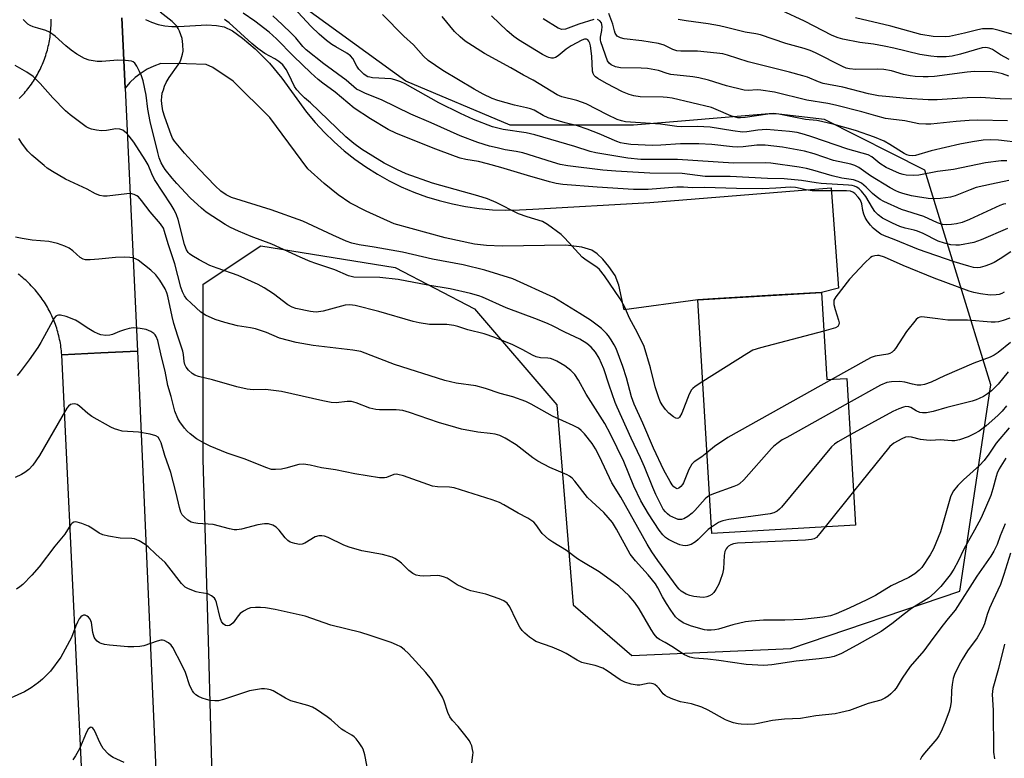
# Model space of a CAD drawing. Units: inches. Extents: x 1249761 to 1255761, y 477456 to 481456.
# Drawn here: x 1251558 to 1251847, y 478064 to 478280 of the extents above; entities that cross this region are included whole.
import ezdxf

# ---------------------------------------------------------------- set-up
doc = ezdxf.new("R2010")
doc.units = ezdxf.units.IN
doc.header["$MEASUREMENT"] = 0
for name, color, linetype in [('BLDG-Footprint', 5, 'Continuous'), ('NTRL-Trees', 3, 'Continuous'), ('TRANS-Driveway', 251, 'Continuous'), ('TRANS-Road', 130, 'Continuous'), ('Undefined', 1, 'Continuous')]:
    doc.layers.add(name, color=color, linetype=linetype)

msp = doc.modelspace()

# ---------------------------------------------------------------- linework, layer by layer
at = {"layer": 'BLDG-Footprint', "elevation": 174.32}
msp.add_lwpolyline([(1251793.12, 478200.25), (1251794.65, 478174.71), (1251800.51, 478175.06), (1251803.08, 478132.07), (1251760.97, 478129.56), (1251756.87, 478198.08)], close=True, dxfattribs=at)
at = {"layer": 'NTRL-Trees'}
msp.add_lwpolyline([(1251614.88, 478047.44), (1251613.51, 478098.25), (1251611.9, 478151.27), (1251611.9, 478202.68), (1251628.77, 478213.92), (1251668.13, 478207.5), (1251691.42, 478195.45), (1251715.52, 478167.33), (1251720.34, 478108.7), (1251737.53, 478093.89), (1251784.13, 478095.87), (1251833.62, 478112.75), (1251842.75, 478173.19), (1251823.37, 478236.09), (1251794, 478250.94), (1251778.99, 478252.63), (1251738.01, 478249.26), (1251701.86, 478249.26), (1251671.34, 478262.12), (1251621.54, 478298.26)], dxfattribs=at)
at = {"layer": 'TRANS-Driveway'}
msp.add_lwpolyline([(1251594.98, 478280.2), (1251596.81, 478279.36), (1251598.72, 478278.73), (1251600.69, 478278.31), (1251602.69, 478278.12), (1251604.7, 478278.15), (1251612.98, 478278.6), (1251615.83, 478278.45), (1251618.02, 478278.03), (1251620.46, 478276.9), (1251623.47, 478274.76), (1251627.14, 478271.56), (1251631.39, 478267.35), (1251635, 478263.04), (1251642.22, 478253.03), (1251644.76, 478249.99), (1251647.45, 478247.09), (1251650.28, 478244.33), (1251653.26, 478241.72), (1251656.37, 478239.27), (1251659.61, 478236.99), (1251662.96, 478234.88), (1251666.41, 478232.95), (1251669.97, 478231.21), (1251673.61, 478229.65), (1251677.32, 478228.28), (1251681.11, 478227.12), (1251684.94, 478226.15), (1251688.83, 478225.38), (1251692.75, 478224.82), (1251696.69, 478224.47), (1251700.64, 478224.32), (1251704.6, 478224.38), (1251708.55, 478224.65), (1251742.85, 478226.58), (1251795.92, 478230.88), (1251798.07, 478201.51), (1251793.12, 478200.25), (1251778.93, 478199.4), (1251761.24, 478198.34), (1251756.87, 478198.08), (1251735.28, 478195.14), (1251733.7, 478202.36), (1251732.6, 478205.18), (1251730.83, 478207.78), (1251729, 478209.98), (1251727.39, 478211.57), (1251725.85, 478212.62), (1251722.91, 478213.46), (1251718.17, 478214.05), (1251699.56, 478213.78), (1251694.93, 478213.94), (1251691.4, 478214.33), (1251682.82, 478216.23), (1251667.87, 478220.35), (1251659.69, 478224.04), (1251654.91, 478226.51), (1251651.48, 478228.82), (1251647.39, 478232.11), (1251642.54, 478236.42), (1251631.49, 478251.49), (1251620.71, 478262.13), (1251614.78, 478266.1), (1251612.8, 478267), (1251607.04, 478267.19), (1251599.46, 478267.28), (1251597.45, 478266.54), (1251595.53, 478265.6), (1251593.71, 478264.47), (1251592.01, 478263.17), (1251590.45, 478261.7), (1251589.04, 478260.09), (1251588.08, 478280.67)], dxfattribs=at)
at = {"layer": 'TRANS-Road'}
for points in [[(1251588.08, 478280.67), (1251589.04, 478260.09), (1251592.65, 478183.01), (1251581.89, 478182.51), (1251570.48, 478181.99), (1251570.44, 478182.55), (1251570.38, 478183.11), (1251570.32, 478183.68), (1251570.25, 478184.23), (1251570.17, 478184.79), (1251570.08, 478185.35), (1251569.97, 478185.9), (1251569.86, 478186.46), (1251569.74, 478187.01), (1251569.61, 478187.56), (1251569.47, 478188.1), (1251569.32, 478188.65), (1251569.16, 478189.19), (1251568.99, 478189.73), (1251568.81, 478190.26), (1251568.63, 478190.8), (1251568.43, 478191.33), (1251568.23, 478191.85), (1251568.01, 478192.37), (1251567.79, 478192.89), (1251567.55, 478193.4), (1251567.31, 478193.92), (1251567.06, 478194.42), (1251566.8, 478194.92), (1251566.53, 478195.42), (1251566.26, 478195.91), (1251565.97, 478196.4), (1251565.67, 478196.88), (1251565.37, 478197.35), (1251565.06, 478197.83), (1251564.74, 478198.29), (1251564.42, 478198.75), (1251564.08, 478199.21), (1251563.74, 478199.65), (1251563.39, 478200.1), (1251563.03, 478200.54), (1251562.67, 478200.96), (1251562.29, 478201.39), (1251561.91, 478201.8), (1251561.52, 478202.21), (1251561.13, 478202.62), (1251560.73, 478203.01), (1251560.32, 478203.4), (1251559.9, 478203.79), (1251559.48, 478204.16), (1251559.06, 478204.53), (1251558.62, 478204.89), (1251558.18, 478205.24), (1251557.73, 478205.58)], [(1251557.99, 478257.01), (1251558.38, 478257.41), (1251558.77, 478257.81), (1251559.14, 478258.22), (1251559.51, 478258.63), (1251559.87, 478259.06), (1251560.22, 478259.48), (1251560.57, 478259.91), (1251560.91, 478260.35), (1251561.24, 478260.8), (1251561.56, 478261.25), (1251561.88, 478261.71), (1251562.18, 478262.17), (1251562.48, 478262.64), (1251562.77, 478263.11), (1251563.06, 478263.59), (1251563.33, 478264.07), (1251563.6, 478264.56), (1251563.86, 478265.05), (1251564.1, 478265.55), (1251564.34, 478266.05), (1251564.57, 478266.55), (1251564.8, 478267.06), (1251565.01, 478267.57), (1251565.21, 478268.09), (1251565.41, 478268.61), (1251565.6, 478269.13), (1251565.77, 478269.66), (1251565.94, 478270.18), (1251566.1, 478270.71), (1251566.25, 478271.25), (1251566.39, 478271.79), (1251566.52, 478272.33), (1251566.64, 478272.87), (1251566.75, 478273.41), (1251566.86, 478273.96), (1251566.95, 478274.5), (1251567.03, 478275.05), (1251567.1, 478275.6), (1251567.17, 478276.16), (1251567.22, 478276.71), (1251567.27, 478277.26), (1251567.3, 478277.81), (1251567.33, 478278.37), (1251567.34, 478278.92), (1251567.35, 478279.48), (1251567.34, 478280.31)]]:
    msp.add_lwpolyline(points, dxfattribs=at)
msp.add_lwpolyline([(1251610.37, 477885.37), (1251596.78, 477885.84), (1251583.68, 477886.3), (1251577.54, 478033.07), (1251576.67, 478053.78), (1251576.4, 478059.27), (1251570.48, 478181.99), (1251581.89, 478182.51), (1251592.65, 478183.01), (1251593.15, 478172.26), (1251599.5, 478026.68), (1251606.01, 477916.11), (1251608.24, 477900.75)], close=True, dxfattribs=at)
at = {"layer": 'Undefined'}
msp.add_line((1251802.49, 478141.87, 170), (1251794.2, 478131.54, 170), dxfattribs=at)
for points, elevation in [([(1251847.11, 478226.21), (1251846.43, 478226.07), (1251845.36, 478225.69), (1251836.45, 478221.58), (1251834.37, 478220.76), (1251832.68, 478220.33), (1251831.23, 478220.09), (1251829.76, 478220.05), (1251828.71, 478220.17), (1251827.94, 478220.35), (1251827.11, 478220.65), (1251823.13, 478222.47), (1251816.59, 478224.52), (1251811.37, 478226.87), (1251810.26, 478227.48), (1251809.14, 478228.3), (1251808.03, 478229.26), (1251806.21, 478231.1), (1251804.83, 478232.22), (1251803.83, 478232.77), (1251802.5, 478233.21), (1251799.07, 478233.75), (1251796.2, 478234.35), (1251790.57, 478236.07), (1251788.73, 478236.52), (1251786.54, 478236.91), (1251778.3, 478238.13), (1251776.59, 478238.21), (1251767.37, 478238.14), (1251750.96, 478239.14), (1251740.14, 478239.22), (1251736.4, 478239.56), (1251726.96, 478241.09), (1251725.36, 478241.51), (1251720.82, 478242.99), (1251709.12, 478246.38), (1251706.53, 478246.96), (1251699.79, 478247.92), (1251696.73, 478248.76), (1251691.18, 478250.9), (1251687.3, 478252.67), (1251681, 478255.82), (1251671.06, 478261.31), (1251669.79, 478261.93), (1251668.12, 478262.51), (1251666.97, 478262.76), (1251661.58, 478263.1), (1251660.71, 478263.25), (1251660.21, 478263.42), (1251659.71, 478263.68), (1251659, 478264.2), (1251657.56, 478265.62), (1251656.9, 478266.54), (1251655.74, 478268.72), (1251655.08, 478269.51), (1251654, 478270.32), (1251650.78, 478272.15), (1251649.62, 478272.9), (1251648.1, 478274.03), (1251645.91, 478275.88), (1251643.58, 478278.11), (1251637.14, 478285.11)], 184), ([(1251759.55, 478153.23), (1251758.09, 478152.04), (1251755.83, 478150.58), (1251755.12, 478149.88), (1251754.28, 478148.32), (1251752.64, 478144.44), (1251752.35, 478143.94), (1251751.87, 478143.34), (1251751.33, 478142.89), (1251750.86, 478142.74), (1251750.46, 478142.84), (1251749.87, 478143.25), (1251749.35, 478143.86), (1251748.74, 478144.81), (1251746.92, 478148.2), (1251743.92, 478154.57), (1251740.77, 478161.97), (1251738.22, 478167.48), (1251737.45, 478169.62), (1251735.93, 478175.18), (1251734.92, 478178.51), (1251732.9, 478183.82), (1251732.39, 478184.87), (1251731.5, 478186.34), (1251730.7, 478187.53), (1251730.14, 478188.2), (1251728.65, 478189.66), (1251727.74, 478190.39), (1251725.37, 478192.07), (1251722.34, 478194.08), (1251714.71, 478198.72), (1251702.61, 478204.17), (1251694.41, 478206.75), (1251688.06, 478208.32), (1251679.11, 478209.96), (1251670.36, 478211.99), (1251662.01, 478213.46), (1251657.64, 478214.13), (1251655.44, 478214.67), (1251653.84, 478215.25), (1251649.87, 478216.96), (1251641.08, 478221.1), (1251631.85, 478224.38), (1251620.17, 478228.08), (1251618.61, 478228.81), (1251617.1, 478229.88), (1251615.41, 478231.5), (1251610.76, 478236.3), (1251606.44, 478241.03), (1251603.51, 478244.53), (1251602.97, 478245.41), (1251602.52, 478246.42), (1251600.71, 478251.55), (1251600.14, 478253.4), (1251599.77, 478255.48), (1251599.7, 478256.56), (1251599.76, 478257.56), (1251599.94, 478258.57), (1251600.24, 478259.62), (1251600.6, 478260.65), (1251601.08, 478261.7), (1251601.96, 478263.19), (1251604.62, 478266.86), (1251605.05, 478267.58), (1251605.49, 478268.65), (1251605.9, 478270.05), (1251606.03, 478270.9), (1251605.98, 478272.9), (1251605.76, 478274.6), (1251604.98, 478276.81), (1251604.59, 478277.6), (1251604.09, 478278.31), (1251602.85, 478279.57), (1251599.31, 478282.35)], 176), ([(1251848.6, 478212.13), (1251845.46, 478210.08), (1251843.68, 478209.02), (1251842.36, 478208.37), (1251840.99, 478207.89), (1251839.59, 478207.53), (1251838.76, 478207.47), (1251837.66, 478207.55), (1251836.25, 478207.88), (1251832.01, 478209.23), (1251821.5, 478212.83), (1251814.37, 478215.75), (1251811.55, 478216.81), (1251810.54, 478217.32), (1251809.35, 478218.16), (1251808.23, 478219.09), (1251807.47, 478219.91), (1251806.45, 478221.23), (1251805.88, 478222.16), (1251805.49, 478223.14), (1251805.22, 478224.19), (1251804.96, 478226.18), (1251804.54, 478227.22), (1251803.87, 478228.14), (1251802.89, 478229.18), (1251802.29, 478229.62), (1251801.63, 478229.85), (1251800.47, 478229.95), (1251790.38, 478230.02), (1251788.65, 478230.24), (1251785.46, 478230.98), (1251783.98, 478231.11), (1251779.71, 478230.73), (1251775.89, 478230.62), (1251768.24, 478230.69), (1251758.87, 478230.96), (1251755.19, 478230.89), (1251752.71, 478231.02), (1251750.72, 478231.03), (1251742.32, 478230.42), (1251738, 478230.42), (1251727.33, 478231.04), (1251717.35, 478231.87), (1251715.38, 478232.17), (1251713.42, 478232.66), (1251706.99, 478234.45), (1251699.17, 478236.87), (1251695.21, 478237.95), (1251692.55, 478238.55), (1251688.86, 478239.19), (1251687.23, 478239.61), (1251685.86, 478240.06), (1251679.35, 478242.5), (1251668.4, 478246.87), (1251666.16, 478247.99), (1251660.9, 478251.05), (1251656.2, 478254.26), (1251650.56, 478258.92), (1251646.96, 478261.55), (1251645.61, 478262.64), (1251643.5, 478264.52), (1251638.41, 478269.43), (1251633.45, 478274.56), (1251631.25, 478276.44), (1251627.05, 478279.67), (1251623.6, 478282.04)], 180), ([(1251849.34, 478256.84), (1251845.45, 478256.96), (1251839.69, 478257.33), (1251835.79, 478257.26), (1251826.99, 478256.63), (1251824.36, 478256.66), (1251818, 478257.02), (1251813.03, 478257.49), (1251809.79, 478257.87), (1251806.91, 478258.39), (1251799.34, 478260.32), (1251793.59, 478261.42), (1251792.25, 478261.89), (1251789, 478263.25), (1251787.62, 478263.72), (1251783.7, 478264.78), (1251771.63, 478267.76), (1251765.58, 478269.74), (1251764.18, 478270.13), (1251762.42, 478270.37), (1251756.79, 478270.88), (1251751.87, 478270.96), (1251750.73, 478271.05), (1251749.54, 478271.41), (1251746.97, 478272.69), (1251745.33, 478273.19), (1251740.5, 478273.93), (1251735.28, 478274.56), (1251734.16, 478274.8), (1251733.58, 478275.07), (1251733.23, 478275.35), (1251732.68, 478276.15), (1251732.42, 478276.88), (1251731.95, 478278.84), (1251730.77, 478281.93)], 194), ([(1251848.13, 478268.47), (1251845.61, 478269.84), (1251843.25, 478271.37), (1251842.26, 478271.83), (1251841.29, 478271.99), (1251840.23, 478271.85), (1251833.88, 478270.06), (1251831.38, 478269.49), (1251829.66, 478269.28), (1251826.96, 478269.28), (1251825.18, 478269.46), (1251821.94, 478269.97), (1251814.31, 478271.76), (1251811.5, 478272.34), (1251808.39, 478272.92), (1251804.31, 478273.41), (1251799.41, 478274.44), (1251797.99, 478274.82), (1251796.22, 478275.53), (1251788.13, 478279.67), (1251781.37, 478282.81)], 198), ([(1251760.3, 478140.76), (1251759.67, 478140.36), (1251759.05, 478139.79), (1251755.98, 478136.36), (1251755.19, 478135.57), (1251753.92, 478134.54), (1251752.78, 478133.94), (1251752.06, 478133.75), (1251751.58, 478133.7), (1251751.14, 478133.74), (1251750.38, 478133.96), (1251748.68, 478134.83), (1251748, 478135.33), (1251747.39, 478135.93), (1251746.75, 478136.78), (1251746.19, 478137.73), (1251744.55, 478141.01), (1251743.64, 478143.06), (1251741.26, 478149.09), (1251740.1, 478151.8), (1251737.36, 478157.52), (1251733.23, 478166.57), (1251732.68, 478167.94), (1251730.89, 478173.03), (1251729.31, 478177.89), (1251727.99, 478180.99), (1251726.92, 478182.72), (1251725.63, 478184.16), (1251724.37, 478185.22), (1251722.25, 478186.52), (1251717.9, 478188.62), (1251714.27, 478190.46), (1251713.03, 478191.01), (1251709.89, 478192.26), (1251700.72, 478195.67), (1251693.74, 478198.82), (1251692.71, 478199.2), (1251690.24, 478199.93), (1251684.26, 478201.25), (1251677.79, 478202.37), (1251669.02, 478204.06), (1251663.72, 478204.59), (1251656.09, 478204.75), (1251655.26, 478204.86), (1251654.52, 478205.05), (1251650.48, 478206.84), (1251644.88, 478208.72), (1251643.27, 478209.33), (1251640.38, 478210.56), (1251632.08, 478214.34), (1251626.02, 478216.62), (1251622.23, 478218.18), (1251619.93, 478219.26), (1251618.37, 478220.1), (1251612.81, 478223.77), (1251611.43, 478224.88), (1251608.13, 478227.9), (1251604.19, 478232.13), (1251602.82, 478233.7), (1251600.78, 478236.28), (1251600.3, 478237), (1251599.65, 478238.23), (1251599.06, 478239.65), (1251598.59, 478241.22), (1251596.37, 478250.32), (1251595.7, 478253.96), (1251595.24, 478258.04), (1251594.31, 478262.19), (1251593.83, 478263.67), (1251593.28, 478264.98), (1251592.52, 478266.5), (1251591.9, 478267.38), (1251591.38, 478267.77), (1251590.87, 478267.95), (1251589.19, 478268.2), (1251586.88, 478268.31), (1251582.26, 478267.93), (1251580.82, 478267.9), (1251578.46, 478268.23), (1251577.12, 478268.75), (1251574.91, 478270.08), (1251573.23, 478271.21), (1251571.65, 478272.51), (1251568.54, 478275.3), (1251566.85, 478276.5), (1251565.83, 478276.97), (1251563.45, 478277.61), (1251562.05, 478278.07), (1251561.24, 478278.42), (1251560.56, 478278.86), (1251559.21, 478280.17)], 174), ([(1251758.3, 478174.1), (1251756.06, 478172.66), (1251755.38, 478172.11), (1251755.02, 478171.68), (1251754.37, 478170.39), (1251752.18, 478164.83), (1251751.5, 478163.69), (1251751.18, 478163.41), (1251750.85, 478163.27), (1251750.42, 478163.35), (1251749.75, 478163.75), (1251748.39, 478164.9), (1251747.4, 478165.96), (1251746.39, 478167.3), (1251745.86, 478168.32), (1251745.32, 478169.68), (1251744.38, 478172.59), (1251743, 478178.15), (1251741.11, 478184.35), (1251739.16, 478188.39), (1251736.86, 478192.72), (1251735.36, 478196.12), (1251734.1, 478198.38), (1251729.49, 478205.09), (1251728.06, 478206.97), (1251727.23, 478207.68), (1251724.13, 478209.7), (1251722.95, 478210.61), (1251717.92, 478216.14), (1251716.85, 478217.17), (1251712.84, 478220.11), (1251711.36, 478221.01), (1251706.85, 478222.36), (1251704.33, 478223.22), (1251697.81, 478226.53), (1251695.22, 478227.63), (1251692.45, 478228.53), (1251679.13, 478232.23), (1251671.42, 478234.97), (1251668.64, 478236.23), (1251665, 478238.14), (1251658.27, 478242.25), (1251656.11, 478243.87), (1251653.74, 478245.86), (1251643.32, 478255.8), (1251641.56, 478257.26), (1251640.51, 478258.3), (1251639.33, 478259.63), (1251638.66, 478260.59), (1251636.94, 478264.27), (1251636.22, 478265.51), (1251635.21, 478266.86), (1251634.11, 478267.88), (1251632.9, 478268.67), (1251630, 478270.23), (1251627.94, 478271.71), (1251626.17, 478273.15), (1251619.53, 478279.19), (1251618.19, 478280.21)], 178), ([(1251847.61, 478218.98), (1251839.9, 478215.66), (1251837.77, 478214.89), (1251833.55, 478214.12), (1251832.43, 478214.07), (1251831.01, 478214.21), (1251829.13, 478214.63), (1251827.31, 478215.29), (1251822.9, 478217.49), (1251821.28, 478218.2), (1251820.23, 478218.49), (1251817.62, 478219.04), (1251816.07, 478219.56), (1251813.93, 478220.48), (1251811.02, 478222), (1251809.67, 478222.98), (1251808.75, 478223.98), (1251808.03, 478225.03), (1251806.07, 478228.29), (1251804.87, 478229.85), (1251804.1, 478230.58), (1251803.47, 478231.02), (1251802.79, 478231.34), (1251802.08, 478231.53), (1251801.04, 478231.65), (1251793.02, 478232.11), (1251791.59, 478232.3), (1251787.27, 478233.06), (1251782.19, 478233.47), (1251777.29, 478233.57), (1251766.34, 478234.21), (1251759.05, 478234.19), (1251752.28, 478235.03), (1251742.79, 478235.21), (1251732.82, 478235.74), (1251729.08, 478236.05), (1251718.79, 478237.33), (1251716.48, 478237.73), (1251714.26, 478238.35), (1251705.61, 478241.08), (1251703.65, 478241.5), (1251700.38, 478242.04), (1251698.05, 478242.55), (1251695.8, 478243.12), (1251692.41, 478244.19), (1251687.24, 478246.14), (1251678.75, 478249.91), (1251672.8, 478252.43), (1251664.17, 478256.69), (1251659.44, 478258.55), (1251657.88, 478259.26), (1251656.89, 478259.81), (1251653.86, 478262.39), (1251647.31, 478267.24), (1251642.11, 478271.31), (1251641.11, 478272.3), (1251639.03, 478274.8), (1251637.81, 478276.08), (1251635.11, 478278.76), (1251632.31, 478281.25)], 182), ([(1251848.02, 478233.03), (1251842.88, 478231.98), (1251838.47, 478230.94), (1251836.67, 478230.33), (1251832.28, 478228.55), (1251830.88, 478228.15), (1251828.01, 478227.76), (1251826.3, 478227.64), (1251824.39, 478227.74), (1251821.21, 478228.19), (1251819.48, 478228.54), (1251816.9, 478229.21), (1251815.8, 478229.57), (1251814.85, 478229.98), (1251813.27, 478230.88), (1251807.51, 478234.42), (1251804.06, 478236.86), (1251802.92, 478237.45), (1251801.7, 478237.83), (1251796.64, 478238.9), (1251790.99, 478240.8), (1251788.15, 478241.6), (1251781.65, 478242.82), (1251776.65, 478243.41), (1251774.14, 478243.36), (1251770.16, 478242.89), (1251768.46, 478242.82), (1251767.04, 478242.89), (1251760.93, 478243.61), (1251757.21, 478243.79), (1251751.81, 478243.73), (1251746.04, 478243.34), (1251743.63, 478243.27), (1251737.28, 478243.57), (1251735.27, 478243.82), (1251734.19, 478244.07), (1251733.15, 478244.43), (1251727.93, 478246.72), (1251724.43, 478248.1), (1251721.62, 478248.99), (1251718.02, 478249.91), (1251713.05, 478251.39), (1251711.52, 478252.06), (1251708.87, 478253.58), (1251707.8, 478254.04), (1251706.71, 478254.35), (1251703.11, 478255.12), (1251698.31, 478256.41), (1251696.64, 478257.04), (1251693.93, 478258.28), (1251691.34, 478259.75), (1251682.18, 478265.24), (1251677.85, 478268.17), (1251676.46, 478269.47), (1251673.53, 478272.8), (1251670.69, 478275.33), (1251664.43, 478281.63)], 186), ([(1251847.46, 478238.81), (1251845.72, 478238.75), (1251841.19, 478238.17), (1251831.77, 478236.24), (1251827.13, 478235.63), (1251821.66, 478234.55), (1251819.93, 478234.47), (1251817.92, 478234.6), (1251817.08, 478234.75), (1251816.01, 478235.11), (1251812.1, 478236.87), (1251810.24, 478238.02), (1251807.86, 478239.94), (1251806.75, 478240.52), (1251800.83, 478242.18), (1251790.32, 478245.85), (1251788.1, 478246.53), (1251785.95, 478247.05), (1251783.78, 478247.39), (1251777.03, 478247.98), (1251774.44, 478247.8), (1251771.27, 478247.26), (1251769.99, 478247.23), (1251767.12, 478247.58), (1251760.5, 478248.68), (1251756.74, 478248.83), (1251752.03, 478248.78), (1251750.7, 478248.84), (1251745.92, 478249.49), (1251735.65, 478250.25), (1251734.54, 478250.48), (1251733.28, 478250.91), (1251730.42, 478252.26), (1251724.1, 478255.52), (1251721.42, 478256.48), (1251717.01, 478257.58), (1251715.65, 478258.09), (1251708.57, 478262.37), (1251705.78, 478263.87), (1251702.04, 478266.05), (1251694.35, 478270.21), (1251688.7, 478273.8), (1251687.2, 478275.1), (1251685.59, 478276.7), (1251681.97, 478281.02)], 188), ([(1251851.7, 478244.04), (1251845, 478244.81), (1251842.67, 478244.92), (1251840.5, 478244.81), (1251837.37, 478244.38), (1251833.63, 478243.7), (1251825.28, 478241.75), (1251820.65, 478240.39), (1251819.85, 478240.29), (1251818.82, 478240.36), (1251818.07, 478240.55), (1251817.34, 478240.9), (1251813.18, 478243.53), (1251811.43, 478244.55), (1251808.67, 478245.74), (1251803.06, 478247.63), (1251796.85, 478249.38), (1251793.11, 478250.32), (1251791.73, 478250.57), (1251788.41, 478250.94), (1251780.6, 478252.44), (1251779.24, 478252.6), (1251777.34, 478252.49), (1251770.7, 478251.46), (1251769.39, 478251.37), (1251768.62, 478251.4), (1251767.87, 478251.55), (1251766.56, 478252), (1251762.23, 478253.87), (1251760.84, 478254.37), (1251749.31, 478257.1), (1251747.86, 478257.35), (1251746.72, 478257.44), (1251740, 478257.57), (1251738.09, 478257.83), (1251736.71, 478258.2), (1251734.8, 478259), (1251730.07, 478261.42), (1251727.54, 478262.88), (1251726.85, 478263.38), (1251726.5, 478263.75), (1251726.16, 478264.35), (1251725.97, 478265.08), (1251725.8, 478269.42), (1251725.38, 478272.43), (1251725.19, 478273.21), (1251724.9, 478273.89), (1251724.62, 478274.24), (1251724.28, 478274.42), (1251723.65, 478274.41), (1251722.89, 478274.13), (1251719.76, 478272.48), (1251718.31, 478271.48), (1251715.99, 478269.56), (1251715.12, 478269.06), (1251714.43, 478268.86), (1251713.95, 478268.86), (1251713.21, 478269.03), (1251712.7, 478269.23), (1251711.4, 478269.95), (1251704.3, 478274.27), (1251702.94, 478275.25), (1251700.97, 478276.88), (1251696.41, 478281.31)], 190), ([(1251726.43, 478280.18), (1251721.96, 478278.81), (1251718.06, 478277.37), (1251716.99, 478277.29), (1251715.95, 478277.63), (1251711.51, 478280.36)], 192), ([(1251847.63, 478250.5), (1251838.88, 478250.68), (1251836.39, 478250.62), (1251832.58, 478250.32), (1251825.18, 478249.5), (1251823.72, 478249.5), (1251821.67, 478249.67), (1251817.55, 478250.48), (1251813.38, 478250.97), (1251811.88, 478251.23), (1251809.03, 478251.96), (1251804.92, 478253.16), (1251797.17, 478255.12), (1251794.93, 478255.57), (1251788.86, 478256.52), (1251779.32, 478258.86), (1251775.3, 478259.52), (1251774.22, 478259.54), (1251771.61, 478259.39), (1251770.48, 478259.5), (1251765.23, 478260.71), (1251760.04, 478262.44), (1251757.18, 478263.08), (1251755.43, 478263.35), (1251748.95, 478264.11), (1251747.9, 478264.36), (1251745.3, 478265.2), (1251742.08, 478265.79), (1251740.3, 478265.95), (1251734.22, 478266.06), (1251732.78, 478266.35), (1251731.52, 478266.9), (1251730.9, 478267.36), (1251730.4, 478268.09), (1251728.46, 478273.66), (1251728.35, 478274.25), (1251728.35, 478274.97), (1251728.71, 478276.97), (1251728.81, 478278.09), (1251728.62, 478279.2), (1251728.2, 478279.84), (1251727.5, 478280.19)], 192), ([(1251847.99, 478263.59), (1251846.16, 478264.23), (1251844.5, 478264.64), (1251843.09, 478264.86), (1251837.91, 478264.94), (1251835.83, 478264.75), (1251826.26, 478263.51), (1251824.39, 478263.38), (1251822.93, 478263.38), (1251820.54, 478263.49), (1251819.07, 478263.65), (1251817.17, 478264.09), (1251813.59, 478265.14), (1251811.35, 478265.51), (1251809.62, 478265.59), (1251803.22, 478265.53), (1251801.31, 478265.71), (1251800.32, 478265.97), (1251799.26, 478266.4), (1251791.36, 478270.39), (1251789.82, 478271.07), (1251788.03, 478271.66), (1251782.61, 478273.13), (1251775.19, 478275.68), (1251773.91, 478275.97), (1251770.71, 478276.44), (1251765.25, 478277.89), (1251763.26, 478278.33), (1251759.86, 478278.9), (1251753.43, 478279.76), (1251751.14, 478280.16)], 196), ([(1251848.89, 478275.86), (1251845.21, 478277.01), (1251843.21, 478277.45), (1251841.76, 478277.49), (1251840.31, 478277.41), (1251838.9, 478277.15), (1251835.03, 478276.15), (1251832.41, 478275.56), (1251830.66, 478275.21), (1251829.51, 478275.09), (1251825.87, 478275.18), (1251822.21, 478275.84), (1251813.4, 478278.2), (1251803.1, 478280.69)], 200), ([(1251760.85, 478131.49), (1251759.92, 478130.73), (1251756.96, 478127.87), (1251756.14, 478127.16), (1251754.88, 478126.39), (1251753.85, 478126.05), (1251753.11, 478125.98), (1251752.45, 478126.06), (1251751.64, 478126.3), (1251750.05, 478126.94), (1251748.27, 478127.81), (1251747.4, 478128.45), (1251746.61, 478129.18), (1251745.56, 478130.54), (1251742.39, 478135.41), (1251740.19, 478139.19), (1251738.13, 478143.51), (1251735.22, 478150.72), (1251731.32, 478158.72), (1251729.58, 478161.85), (1251724.18, 478170.47), (1251721.93, 478174.57), (1251720.81, 478176.22), (1251719.63, 478177.38), (1251717.88, 478178.77), (1251715.54, 478180.11), (1251714.47, 478180.63), (1251713.67, 478180.9), (1251712.91, 478181.02), (1251710.81, 478181.11), (1251709.5, 478181.4), (1251708.44, 478181.85), (1251705.58, 478183.41), (1251702.67, 478184.83), (1251697.39, 478187.02), (1251694.3, 478188.07), (1251689.46, 478189.3), (1251686.53, 478190.28), (1251685.37, 478190.52), (1251683.31, 478190.79), (1251678.24, 478190.85), (1251675.18, 478191.31), (1251673.47, 478191.72), (1251663.37, 478194.65), (1251656.45, 478196.4), (1251654.86, 478196.61), (1251653.53, 478196.52), (1251647.04, 478194.79), (1251645.05, 478194.49), (1251644.19, 478194.5), (1251643.33, 478194.61), (1251639.06, 478195.49), (1251637.98, 478195.93), (1251636.71, 478196.64), (1251632.52, 478199.85), (1251629.78, 478201.56), (1251627.99, 478202.57), (1251622.14, 478205.2), (1251616.04, 478207.3), (1251613.86, 478208.16), (1251610.71, 478209.77), (1251608.55, 478211.07), (1251607.9, 478211.57), (1251607.52, 478211.97), (1251607.06, 478212.67), (1251606.82, 478213.19), (1251606.47, 478214.3), (1251604.57, 478221.57), (1251604.09, 478222.92), (1251603.39, 478224.42), (1251602.52, 478225.9), (1251597.7, 478233.29), (1251596.84, 478234.94), (1251595.75, 478237.59), (1251594.91, 478239.09), (1251591.57, 478244.22), (1251590.21, 478246.05), (1251589.47, 478246.91), (1251588.41, 478247.72), (1251587.45, 478248.1), (1251586.36, 478248.11), (1251583.54, 478247.67), (1251582.11, 478247.61), (1251580.64, 478247.77), (1251579.2, 478248.04), (1251578.39, 478248.34), (1251577.64, 478248.78), (1251572.9, 478252.28), (1251571.55, 478253.41), (1251567.83, 478257.21), (1251564.12, 478261.41), (1251562.11, 478263.46), (1251560.26, 478264.76), (1251556.81, 478266.68)], 172), ([(1251794.2, 478131.54), (1251792.64, 478129.56), (1251791.66, 478128.48), (1251791, 478128.02), (1251790.22, 478127.8), (1251788.45, 478127.66), (1251768.49, 478126.73), (1251767.32, 478126.59), (1251766.54, 478126.33), (1251765.86, 478125.92), (1251765.48, 478125.54), (1251765.15, 478125.08), (1251764.8, 478124.3), (1251764.61, 478123.19), (1251764.37, 478119.28), (1251764.06, 478117.75), (1251763.46, 478115.84), (1251763.01, 478114.76), (1251762.19, 478113.19), (1251761.54, 478112.29), (1251760.97, 478111.75), (1251760.27, 478111.33), (1251759.49, 478111.05), (1251758.67, 478110.89), (1251757.48, 478110.92), (1251755.69, 478111.17), (1251754.53, 478111.42), (1251753.46, 478111.85), (1251752.01, 478112.75), (1251751.37, 478113.32), (1251750.78, 478113.97), (1251745.19, 478121.67), (1251743.41, 478124.27), (1251742.05, 478126.48), (1251734.31, 478140.23), (1251731.69, 478144.43), (1251728.06, 478152.16), (1251726.9, 478154.37), (1251725.86, 478155.98), (1251723.69, 478158.76), (1251722.73, 478159.81), (1251721.92, 478160.46), (1251720.36, 478161.28), (1251714.31, 478164.01), (1251708.03, 478167.48), (1251706.5, 478168.23), (1251702.68, 478169.69), (1251698.95, 478170.63), (1251694.69, 478172.13), (1251691.8, 478172.89), (1251686.1, 478173.67), (1251682.69, 478174.41), (1251667.97, 478179.08), (1251658.08, 478182.9), (1251655.81, 478183.32), (1251644.12, 478184.67), (1251639.2, 478185.54), (1251634.27, 478186.82), (1251630.52, 478188.46), (1251627.24, 478189.54), (1251625.82, 478189.86), (1251621.99, 478190.43), (1251618.26, 478191.4), (1251615.47, 478192.31), (1251612.6, 478193.57), (1251611.27, 478194.47), (1251608.41, 478197.06), (1251607.15, 478198.29), (1251606.49, 478199.19), (1251605.9, 478200.4), (1251605.38, 478201.78), (1251603.59, 478208.61), (1251601.67, 478214.44), (1251600.63, 478218.04), (1251600.24, 478219.05), (1251599.37, 478220.37), (1251596.39, 478223.89), (1251593.86, 478227.19), (1251592.93, 478228.2), (1251592.49, 478228.54), (1251591.71, 478228.93), (1251590.61, 478229.19), (1251589.5, 478229.13), (1251583.82, 478228.43), (1251582.69, 478228.43), (1251581.67, 478228.67), (1251580.41, 478229.16), (1251577.88, 478230.47), (1251571.55, 478233.44), (1251567.73, 478235.7), (1251566.24, 478236.66), (1251565.31, 478237.37), (1251561.75, 478240.45), (1251560.5, 478241.66), (1251558.95, 478243.66), (1251557.89, 478245.3)], 170), ([(1251848.1, 478160.56), (1251844.32, 478156.04), (1251842.12, 478152.83), (1251840.74, 478151), (1251839.39, 478149.49), (1251834.73, 478145.33), (1251833.11, 478143.67), (1251831.75, 478142.07), (1251831.38, 478141.47), (1251830.96, 478140.38), (1251827.94, 478130.07), (1251825.93, 478125.13), (1251824.93, 478123.34), (1251822.51, 478119.68), (1251821.75, 478118.84), (1251820.42, 478117.76), (1251818.69, 478116.71), (1251813.55, 478114.23), (1251808.98, 478111.49), (1251806.44, 478110.15), (1251801.26, 478107.69), (1251797.44, 478106.05), (1251795.79, 478105.5), (1251793.53, 478105.06), (1251787.5, 478104.43), (1251782.35, 478104.19), (1251776.11, 478104.2), (1251772.55, 478103.95), (1251770.8, 478103.69), (1251767.08, 478102.86), (1251762.94, 478101.62), (1251761.83, 478101.36), (1251760.74, 478101.27), (1251759.64, 478101.29), (1251758.83, 478101.37), (1251757.73, 478101.63), (1251754.75, 478102.58), (1251752.61, 478103.44), (1251751.27, 478104.28), (1251750.3, 478105.22), (1251748.91, 478107.11), (1251747.69, 478109.05), (1251746.54, 478111.01), (1251745.19, 478113.69), (1251744.44, 478114.85), (1251742.34, 478117.53), (1251738.62, 478121.62), (1251737.07, 478123.54), (1251733.05, 478130.84), (1251731.82, 478132.81), (1251729.37, 478135.79), (1251725.76, 478138.96), (1251724.56, 478140.14), (1251720.8, 478144.91), (1251720.03, 478145.78), (1251719.25, 478146.41), (1251718.57, 478146.81), (1251713.49, 478148.9), (1251709.95, 478150.84), (1251708.5, 478151.81), (1251703.62, 478155.54), (1251700.41, 478157.51), (1251698.88, 478158.29), (1251697.48, 478158.67), (1251696.04, 478158.92), (1251692.36, 478159.34), (1251687.64, 478160.22), (1251685.91, 478160.63), (1251680.84, 478162.1), (1251672.42, 478165.07), (1251670.44, 478165.63), (1251668.47, 478165.82), (1251663.62, 478165.82), (1251662.48, 478165.9), (1251660.78, 478166.36), (1251656.72, 478167.89), (1251655.42, 478168.26), (1251654.15, 478168.29), (1251650.92, 478167.9), (1251649.47, 478167.94), (1251646.94, 478168.43), (1251634.89, 478171.25), (1251630.17, 478171.75), (1251626.54, 478171.72), (1251624.81, 478171.89), (1251621.73, 478172.58), (1251614.61, 478174.66), (1251610.55, 478175.63), (1251609.43, 478175.99), (1251608.7, 478176.45), (1251607.64, 478177.47), (1251606.9, 478178.38), (1251606.53, 478179.14), (1251606.36, 478179.99), (1251606.15, 478182.02), (1251605.94, 478183.02), (1251604.44, 478187.44), (1251603.31, 478191.15), (1251602.8, 478193.16), (1251601.57, 478199.11), (1251601.28, 478200.11), (1251600.79, 478201.27), (1251599.23, 478203.82), (1251598.01, 478205.41), (1251596.56, 478206.75), (1251592.86, 478209.69), (1251592.1, 478210.12), (1251591.29, 478210.39), (1251590.47, 478210.49), (1251588.77, 478210.55), (1251586.21, 478210.5), (1251581.35, 478209.96), (1251578.82, 478209.76), (1251577.44, 478209.77), (1251576.73, 478209.94), (1251575.84, 478210.43), (1251573.71, 478212.38), (1251572.65, 478213.15), (1251571.39, 478213.76), (1251569.21, 478214.58), (1251566.69, 478215.19), (1251561.8, 478215.56), (1251558.85, 478216), (1251556.91, 478216.4)], 168), ([(1251846.68, 478200.33), (1251846, 478199.91), (1251845.18, 478199.64), (1251844.31, 478199.5), (1251842.56, 478199.47), (1251839.7, 478199.8), (1251837.74, 478200.19), (1251836.35, 478200.56), (1251826.08, 478204.41), (1251817.02, 478208.1), (1251811.61, 478210.55), (1251810.03, 478211.01), (1251809.5, 478211.05), (1251808.72, 478210.96), (1251807.97, 478210.71), (1251807.49, 478210.43), (1251805.77, 478208.89), (1251801.36, 478204.07), (1251797.29, 478198.92), (1251796.77, 478197.92), (1251796.68, 478197.44), (1251796.71, 478196.67), (1251797.07, 478195.25), (1251798.11, 478192.11), (1251798.24, 478191.28), (1251798.19, 478190.81), (1251797.88, 478190.26), (1251797.21, 478189.85), (1251793.8, 478188.9)], 178), ([(1251847.12, 478151.7), (1251845.19, 478148.55), (1251844.6, 478147.3), (1251844.25, 478146.32), (1251843.34, 478142.69), (1251842.73, 478140.7), (1251839.86, 478134.24), (1251837.93, 478130.55), (1251834.81, 478124.97), (1251833.16, 478121.48), (1251831.91, 478119.19), (1251830.79, 478117.5), (1251828.1, 478114.06), (1251826.26, 478112.24), (1251824.54, 478110.76), (1251823, 478109.74), (1251820.51, 478108.28), (1251819.06, 478107.31), (1251817.42, 478106.08), (1251813.76, 478103.1), (1251810.59, 478100.86), (1251803.51, 478096.86), (1251798.95, 478094.46), (1251796.81, 478093.61), (1251795.44, 478093.28), (1251792.38, 478092.87), (1251785.69, 478092.25), (1251778.58, 478091.1), (1251776.26, 478090.94), (1251771.01, 478091.2), (1251763.04, 478092.39), (1251759.82, 478092.76), (1251755.87, 478093.09), (1251754.52, 478093.41), (1251753.01, 478094.08), (1251749.26, 478096.54), (1251747.26, 478097.68), (1251745.59, 478098.53), (1251744.99, 478099.05), (1251744.12, 478100.1), (1251743.15, 478101.46), (1251739.67, 478107.55), (1251738.42, 478109.44), (1251736.77, 478111.39), (1251733.72, 478114.18), (1251727.99, 478118.38), (1251722.83, 478121.38), (1251721.61, 478122.2), (1251718.38, 478124.65), (1251714.39, 478127.05), (1251713.2, 478127.85), (1251711.29, 478129.59), (1251709.36, 478132.28), (1251708.81, 478132.88), (1251707.97, 478133.56), (1251707.02, 478134.14), (1251704.2, 478135.56), (1251700.03, 478137.98), (1251698.79, 478138.64), (1251696.58, 478139.44), (1251685.44, 478142.98), (1251684.06, 478143.2), (1251680.56, 478143.23), (1251679.12, 478143.45), (1251670.61, 478146.47), (1251668.95, 478146.92), (1251668.44, 478146.95), (1251667.74, 478146.85), (1251665.59, 478146.06), (1251665.04, 478145.92), (1251663.62, 478145.89), (1251656.38, 478147.12), (1251650.7, 478148.29), (1251646.58, 478148.89), (1251643.25, 478149.64), (1251641.3, 478149.9), (1251639.93, 478149.78), (1251636.11, 478148.73), (1251634.89, 478148.47), (1251633.14, 478148.34), (1251631.98, 478148.4), (1251630.3, 478148.92), (1251624.2, 478151.4), (1251618.92, 478153.17), (1251614, 478155.23), (1251612.44, 478155.99), (1251609.98, 478157.38), (1251608.12, 478158.77), (1251607.25, 478159.55), (1251606.48, 478160.43), (1251605.09, 478162.34), (1251604.5, 478163.34), (1251603.65, 478165.48), (1251602.57, 478169.74), (1251601.59, 478172.98), (1251600.82, 478177.13), (1251599.74, 478181.36), (1251598.63, 478186.16), (1251598.17, 478187.33), (1251597.88, 478187.78), (1251597.5, 478188.16), (1251596.53, 478188.77), (1251595.17, 478189.34), (1251593.45, 478189.67), (1251591.42, 478189.83), (1251590.27, 478189.67), (1251588.83, 478189.26), (1251587.42, 478188.77), (1251585.33, 478187.9), (1251584.53, 478187.68), (1251583.38, 478187.64), (1251581.93, 478187.83), (1251581.11, 478188.07), (1251579.86, 478188.71), (1251577.92, 478189.88), (1251575.46, 478191.55), (1251574.5, 478192.1), (1251571.73, 478193.14), (1251570.06, 478193.58), (1251569.53, 478193.59), (1251569.11, 478193.47), (1251568.74, 478193.24), (1251568.23, 478192.67), (1251564.37, 478185.56), (1251563.46, 478184.06), (1251560.96, 478180.47), (1251558.29, 478176.95), (1251557.38, 478175.86)], 166), ([(1251848.3, 478192.71), (1251846.37, 478191.98), (1251844.99, 478191.61), (1251843.96, 478191.49), (1251842.85, 478191.5), (1251835.89, 478192.14), (1251830.13, 478192.15), (1251827.18, 478192.45), (1251823.31, 478193), (1251822.44, 478193.05), (1251821.9, 478192.97), (1251821.43, 478192.77), (1251820.84, 478192.26), (1251818, 478188.83), (1251814.79, 478183.83), (1251814.33, 478183.21), (1251813.77, 478182.69), (1251813.09, 478182.32), (1251812.54, 478182.15), (1251808.85, 478181.53), (1251807.68, 478181.16), (1251806.35, 478180.49), (1251796.21, 478174.8)], 176), ([(1251793.8, 478188.9), (1251775.27, 478184), (1251773, 478183.29), (1251771.2, 478182.27), (1251758.3, 478174.1)], 178), ([(1251848.5, 478185.57), (1251844.91, 478182.62), (1251843.73, 478181.84), (1251842.51, 478181.22), (1251837.73, 478179.48), (1251829.2, 478175.8), (1251825.21, 478173.93), (1251823.32, 478173.28), (1251822.25, 478173.09), (1251821.16, 478173.1), (1251819.78, 478173.36), (1251817.49, 478173.93), (1251816.08, 478174.1), (1251813.58, 478174.06), (1251812.25, 478173.8), (1251810.44, 478173.03), (1251800.95, 478167.75)], 174), ([(1251847.81, 478176.94), (1251844.84, 478173.34), (1251843.73, 478172.14), (1251842.94, 478171.42), (1251841.78, 478170.55), (1251840.59, 478169.78), (1251839.36, 478169.11), (1251838.4, 478168.72), (1251837.3, 478168.39), (1251829.79, 478166.53), (1251825.85, 478165.34), (1251823.84, 478164.97), (1251822.7, 478164.92), (1251821.89, 478165.08), (1251820.88, 478165.53), (1251819.31, 478166.48), (1251818.71, 478166.71), (1251817.87, 478166.79), (1251817.11, 478166.65), (1251815.81, 478166.16), (1251814, 478165.31), (1251801.5, 478158.48)], 172), ([(1251796.21, 478174.8), (1251765.66, 478157.69), (1251761.76, 478155.06), (1251759.55, 478153.23)], 176), ([(1251846.92, 478132.47), (1251845.46, 478128.93), (1251844.54, 478126.41), (1251843.65, 478124.43), (1251842.72, 478122.94), (1251838.67, 478117.15), (1251832.3, 478107.1), (1251830.2, 478104.68), (1251828.74, 478102.84), (1251825.69, 478098.89), (1251823.11, 478095.25), (1251819.13, 478090.62), (1251816.79, 478087.27), (1251814.95, 478084.29), (1251814.43, 478083.6), (1251813.46, 478082.61), (1251812.61, 478081.93), (1251811.69, 478081.37), (1251810.46, 478080.81), (1251806.83, 478079.77), (1251801.27, 478077.79), (1251798.78, 478077.15), (1251797.08, 478076.81), (1251791.45, 478076.15), (1251786.92, 478075.45), (1251782.29, 478075.17), (1251778.79, 478074.81), (1251774.59, 478073.94), (1251773.47, 478073.79), (1251771.5, 478073.69), (1251769.53, 478073.71), (1251768.7, 478073.83), (1251767.34, 478074.18), (1251766, 478074.6), (1251764.94, 478075.06), (1251759.9, 478077.85), (1251758.08, 478078.7), (1251755.06, 478079.74), (1251752.91, 478080.06), (1251751.79, 478080.33), (1251749.58, 478081.07), (1251747.97, 478081.72), (1251747.27, 478082.14), (1251746.67, 478082.67), (1251745.53, 478084.21), (1251744.98, 478084.82), (1251744.31, 478085.33), (1251743.82, 478085.58), (1251743.34, 478085.71), (1251742.59, 478085.76), (1251739.89, 478085.19), (1251739.07, 478085.15), (1251737.38, 478085.47), (1251735.43, 478086.05), (1251734.14, 478086.7), (1251730.32, 478089.38), (1251729.06, 478090.11), (1251726.83, 478090.91), (1251723.66, 478091.59), (1251722.83, 478091.84), (1251721.53, 478092.49), (1251718.25, 478094.45), (1251716.93, 478095.1), (1251714.22, 478096.26), (1251709.4, 478097.98), (1251708.67, 478098.41), (1251707.52, 478099.28), (1251706.2, 478100.39), (1251705.4, 478101.2), (1251704.75, 478102.15), (1251703.63, 478104.19), (1251701.76, 478108.13), (1251700.96, 478109.18), (1251700.01, 478109.92), (1251698.66, 478110.51), (1251694.73, 478111.87), (1251690.36, 478112.83), (1251689.24, 478113.17), (1251686.39, 478114.6), (1251683.43, 478116.53), (1251682.38, 478116.95), (1251681.29, 478117.21), (1251680.45, 478117.32), (1251676.56, 478117.09), (1251675.45, 478117.19), (1251674.37, 478117.43), (1251673.36, 478117.92), (1251672.19, 478118.72), (1251670, 478120.92), (1251669.17, 478121.61), (1251668.06, 478122.32), (1251667.29, 478122.66), (1251664.47, 478123.48), (1251658.42, 478124.56), (1251654.74, 478125.56), (1251653.09, 478126.17), (1251648.56, 478128.42), (1251647.47, 478128.8), (1251646.65, 478128.96), (1251645.81, 478128.93), (1251644.72, 478128.59), (1251641.68, 478126.81), (1251640.91, 478126.48), (1251640.11, 478126.4), (1251638.73, 478126.66), (1251637.39, 478127.11), (1251636.7, 478127.54), (1251635.94, 478128.35), (1251634.2, 478130.62), (1251633.28, 478131.5), (1251632.34, 478132.02), (1251631.03, 478132.43), (1251629.92, 478132.46), (1251627.94, 478132.18), (1251623.15, 478130.83), (1251621.78, 478130.66), (1251620.98, 478130.72), (1251619.65, 478130.98), (1251614.88, 478132.2), (1251610.33, 478132.56), (1251609.2, 478132.73), (1251608.4, 478132.97), (1251607.43, 478133.55), (1251606.34, 478134.48), (1251605.77, 478135.1), (1251605.36, 478135.82), (1251604.94, 478137.19), (1251604.02, 478141.4), (1251602.44, 478147.46), (1251600.68, 478152.44), (1251599.62, 478156.16), (1251599.16, 478157.16), (1251598.68, 478157.81), (1251598.02, 478158.24), (1251596.38, 478158.68), (1251592.93, 478159.28), (1251588.22, 478159.58), (1251586.91, 478159.93), (1251585.89, 478160.3), (1251584.88, 478160.79), (1251579.32, 478163.89), (1251578.07, 478164.77), (1251575.72, 478166.94), (1251575.01, 478167.36), (1251574.25, 478167.56), (1251573.49, 478167.53), (1251573.06, 478167.36), (1251572.48, 478166.93), (1251571.97, 478166.28), (1251563.98, 478152.44), (1251561.95, 478149.62), (1251560.79, 478148.35), (1251559.69, 478147.47), (1251558.72, 478146.86), (1251556.82, 478146.01)], 164), ([(1251800.95, 478167.75), (1251782.93, 478157.75), (1251781.63, 478157), (1251780.45, 478156.2), (1251779.13, 478155.16), (1251778.5, 478154.55), (1251770.32, 478145.36), (1251769.04, 478144.14), (1251768.36, 478143.75), (1251767.39, 478143.33), (1251761.49, 478141.26), (1251760.3, 478140.76)], 174), ([(1251847.29, 478167), (1251846.03, 478165.46), (1251844.9, 478164.24), (1251843.94, 478163.36), (1251841.32, 478161.11), (1251839.34, 478159.63), (1251837.88, 478158.78), (1251836.08, 478157.91), (1251833.56, 478157.08), (1251832.14, 478156.78), (1251831.26, 478156.79), (1251827.9, 478157.08), (1251825.19, 478156.89), (1251823.84, 478156.91), (1251822.14, 478157.19), (1251819.53, 478157.81), (1251818.66, 478157.92), (1251817.75, 478157.81), (1251816.67, 478157.38), (1251814.35, 478156.09), (1251813.71, 478155.63), (1251813.15, 478155.09), (1251802.49, 478141.87)], 170), ([(1251801.5, 478158.48), (1251797.86, 478156.46), (1251796.92, 478155.8), (1251796.06, 478155.04), (1251781.36, 478137.36), (1251780.77, 478136.7), (1251780.12, 478136.13), (1251779.17, 478135.68), (1251778.06, 478135.41), (1251765.95, 478133.66), (1251764.2, 478133.34), (1251763.64, 478133.17), (1251762.9, 478132.82), (1251760.85, 478131.49)], 172), ([(1251690.64, 478062.39), (1251690.96, 478064.65), (1251690.99, 478065.47), (1251690.87, 478066.29), (1251690.6, 478067.37), (1251690.3, 478068.15), (1251689.92, 478068.85), (1251688.62, 478070.64), (1251686.6, 478073.05), (1251684.97, 478074.85), (1251684.19, 478075.91), (1251683.58, 478077.14), (1251682.49, 478080.53), (1251682.05, 478081.63), (1251680.43, 478084.4), (1251678.86, 478086.87), (1251677.14, 478088.88), (1251672.12, 478094.42), (1251670.9, 478095.56), (1251669.84, 478096.37), (1251668.59, 478097.03), (1251667.03, 478097.71), (1251660.83, 478099.77), (1251658.12, 478100.57), (1251649.29, 478102.75), (1251641.84, 478105.37), (1251633.01, 478107.37), (1251630.17, 478107.83), (1251628.72, 478107.97), (1251627.27, 478107.95), (1251625.83, 478107.8), (1251625, 478107.53), (1251623.69, 478106.85), (1251622.73, 478106.16), (1251622.17, 478105.53), (1251620.66, 478103.46), (1251620.08, 478102.9), (1251619.64, 478102.68), (1251619.18, 478102.58), (1251618.44, 478102.69), (1251617.75, 478103.11), (1251617.29, 478103.78), (1251616.94, 478104.88), (1251615.86, 478109.44), (1251615.55, 478110.21), (1251615.24, 478110.65), (1251614.35, 478111.38), (1251613.31, 478111.89), (1251610.71, 478112.34), (1251609.85, 478112.56), (1251607.62, 478113.37), (1251606.6, 478113.92), (1251605.59, 478114.94), (1251601.83, 478119.78), (1251600.73, 478121.08), (1251598.02, 478123.51), (1251595.8, 478125.66), (1251594.93, 478126.38), (1251593.15, 478127.48), (1251591.82, 478128.06), (1251591, 478128.17), (1251587.6, 478128.27), (1251584.18, 478128.86), (1251582.51, 478129.26), (1251581.48, 478129.75), (1251579.29, 478131.18), (1251578.27, 478131.76), (1251576.38, 478132.54), (1251575.02, 478132.96), (1251574.5, 478133.02), (1251574.04, 478132.94), (1251573.48, 478132.6), (1251573.14, 478132.25), (1251571.33, 478129.4), (1251568.42, 478125.87), (1251563.89, 478119.85), (1251561.72, 478117.4), (1251559.06, 478114.69), (1251558.17, 478113.94), (1251557.19, 478113.27)], 162), ([(1251848.48, 478123.87), (1251846.58, 478117.63), (1251845.54, 478114.66), (1251843.27, 478109.84), (1251842.36, 478107.72), (1251841.65, 478105.83), (1251840.87, 478103.13), (1251840.27, 478101.78), (1251838.71, 478099.07), (1251835.92, 478095.21), (1251834.31, 478092.71), (1251833.32, 478090.91), (1251832.07, 478088.28), (1251831.71, 478087.14), (1251831.43, 478085.39), (1251831.25, 478083.62), (1251831.13, 478080.25), (1251830.86, 478078.62), (1251830.54, 478077.6), (1251829.26, 478074.18), (1251828.16, 478071.57), (1251827.53, 478070.32), (1251826.9, 478069.42), (1251823.27, 478065.24), (1251822.56, 478064.29), (1251822.07, 478063.33)], 162), ([(1251660.57, 478058.18), (1251659.31, 478064.75), (1251658.83, 478066.41), (1251658.43, 478067.15), (1251657.63, 478068.32), (1251656.75, 478069.44), (1251656.17, 478070.04), (1251655.45, 478070.54), (1251653.38, 478071.67), (1251652.44, 478072.28), (1251649.38, 478075.05), (1251648.25, 478075.94), (1251645.17, 478078.02), (1251643.94, 478078.72), (1251642.6, 478079.2), (1251637.56, 478080.6), (1251636.02, 478081.36), (1251632.47, 478083.47), (1251631.69, 478083.8), (1251630.66, 478084.03), (1251629.88, 478084.11), (1251629, 478084.07), (1251625.48, 478083.5), (1251617.86, 478080.99), (1251616.43, 478080.62), (1251615.34, 478080.57), (1251613.97, 478080.67), (1251612.89, 478080.93), (1251611.58, 478081.41), (1251610.55, 478081.89), (1251609.81, 478082.35), (1251609.2, 478082.9), (1251608.75, 478083.54), (1251608.03, 478084.99), (1251606.71, 478088.84), (1251605.7, 478091.13), (1251603.07, 478096.16), (1251602.56, 478096.87), (1251601.71, 478097.6), (1251600.52, 478098.27), (1251600.03, 478098.4), (1251599.49, 478098.38), (1251598.4, 478098.07), (1251594.52, 478096.66), (1251593.37, 478096.47), (1251591.61, 478096.38), (1251589.82, 478096.45), (1251584.43, 478096.92), (1251583.02, 478097.11), (1251581.98, 478097.36), (1251581.51, 478097.57), (1251580.85, 478098.07), (1251580.3, 478098.71), (1251580.01, 478099.19), (1251579.6, 478100.57), (1251579.21, 478103.52), (1251578.79, 478104.52), (1251578.32, 478105.13), (1251577.94, 478105.42), (1251577.29, 478105.65), (1251576.86, 478105.67), (1251576.46, 478105.52), (1251576.1, 478105.2), (1251575.62, 478104.56), (1251575.04, 478103.59), (1251574.56, 478102.53), (1251573.28, 478099.16), (1251570.2, 478093.41), (1251567.14, 478089.28), (1251564.79, 478086.89), (1251563.68, 478085.98), (1251561.55, 478084.43), (1251560.57, 478083.78), (1251559.52, 478083.22), (1251552.65, 478080.05)], 160), ([(1251846.7, 478097.14), (1251844.96, 478090.07), (1251843.28, 478084.22), (1251843.14, 478082.45), (1251843.41, 478077.89), (1251843.53, 478065.52), (1251843.8, 478063.55)], 160), ([(1251588.77, 478062.52), (1251585.53, 478063.99), (1251584.78, 478064.44), (1251584.14, 478064.98), (1251582.62, 478066.66), (1251582.17, 478067.34), (1251581.52, 478068.55), (1251580.27, 478071.49), (1251579.87, 478072.22), (1251579.57, 478072.57), (1251579.25, 478072.77), (1251578.92, 478072.82), (1251578.75, 478072.76), (1251578.26, 478072.33), (1251577.69, 478071.45), (1251575.71, 478066.5), (1251574.53, 478064.47), (1251573.68, 478063.29)], 158)]:
    msp.add_lwpolyline(points, dxfattribs=dict(at, elevation=elevation))

doc.saveas('drawing.dxf')
